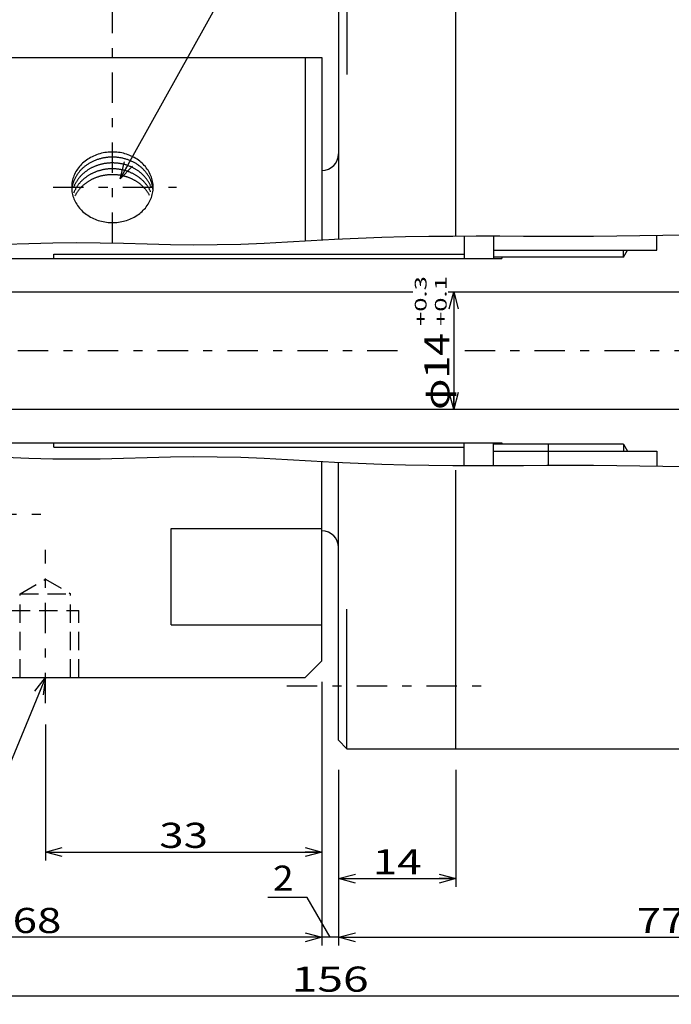
# Model space of a CAD drawing. Extents: x -192 to 192, y -138 to 138.
# Drawn here: x 28 to 106, y -42 to 76 of the extents above; entities that cross this region are included whole.
import ezdxf
from ezdxf.enums import TextEntityAlignment as Align

# ---------------------------------------------------------------- set-up
doc = ezdxf.new("R2010")
doc.units = 0
doc.linetypes.add('CENTER', pattern=[8.340659, 3.626374, -1.813187, 1.087912, -1.813187])
doc.linetypes.add('DASHED2', pattern=[3.263736, 2.175824, -1.087912])
doc.layers.get('0').update_dxf_attribs({"linetype": 'CONTINUOUS'})
doc.layers.add('LAYER0014', color=7, linetype='CONTINUOUS')
doc.styles.add('FDASTYLE1', font='txt.shx', dxfattribs={"width": 0.666667, "bigfont": 'bigfont'})

# ---------------------------------------------------------------- blocks, each defined once
blk = doc.blocks.new('_OPEN30')
at = {"color": 0, "linetype": 'BYBLOCK'}
for p, q in [((-1, 0.267949), (0, 0)), ((0, 0), (-1, -0.267949)), ((0, 0), (-1, 0))]:
    blk.add_line(p, q, dxfattribs=at)
blk = doc.blocks.new('DA_IMAGEDIMGROUP_7')
at = {"layer": 'LAYER0014', "color": 7, "linetype": 'CONTINUOUS'}
for p, q in [((-3.75, -22.38), (-3.75, -34.84)), ((64.25, -33.84), (-3.75, -33.84))]:
    blk.add_line(p, q, dxfattribs=at)
at = {"layer": 'LAYER0014', "color": 7, "xscale": 1.999998407630662, "yscale": 2.000005728319971}
for p, rotation in [((-3.75, -33.84), 180), ((64.25, -33.84), 360)]:
    blk.add_blockref('_OPEN30', p, dxfattribs=dict(at, rotation=rotation))
at = {"layer": 'LAYER0014', "color": 7, "style": 'FDASTYLE1', "width": 0.840696}
blk.add_text('68', height=3, dxfattribs=at).set_placement((27.34, -33.34), (33.16, -33.34), align=Align.FIT)
blk = doc.blocks.new('DA_IMAGEDIMGROUP_15')
at = {"layer": 'LAYER0014', "color": 7, "linetype": 'CONTINUOUS'}
for p, q in [((-12.75, 14.62), (-12.75, -41.84)), ((143.25, -12.88), (143.25, -41.84)), ((-12.75, -40.84), (143.25, -40.84))]:
    blk.add_line(p, q, dxfattribs=at)
at = {"layer": 'LAYER0014', "color": 7, "xscale": 1.999998407630662, "yscale": 2.000005728319971}
for p, rotation in [((-12.75, -40.84), 180), ((143.25, -40.84), 360)]:
    blk.add_blockref('_OPEN30', p, dxfattribs=dict(at, rotation=rotation))
at = {"layer": 'LAYER0014', "color": 7, "style": 'FDASTYLE1', "width": 0.84742}
blk.add_text('156', height=3, dxfattribs=at).set_placement((60.66, -40.34), (69.84, -40.34), align=Align.FIT)
blk = doc.blocks.new('DA_IMAGEDIMGROUP_20')
at = {"layer": 'LAYER0014', "color": 7, "linetype": 'CONTINUOUS'}
for p, q in [((31.25, -8.45), (31.25, -24.68)), ((31.25, -23.68), (64.25, -23.68))]:
    blk.add_line(p, q, dxfattribs=at)
at = {"layer": 'LAYER0014', "color": 7, "xscale": 1.999998407630662, "yscale": 2.000005728319971}
for p, rotation in [((31.25, -23.68), 180), ((64.25, -23.68), 360)]:
    blk.add_blockref('_OPEN30', p, dxfattribs=dict(at, rotation=rotation))
at = {"layer": 'LAYER0014', "color": 7, "style": 'FDASTYLE1', "width": 0.840696}
blk.add_text('33', height=3, dxfattribs=at).set_placement((44.84, -23.18), (50.66, -23.18), align=Align.FIT)
blk = doc.blocks.new('DA_IMAGEDIMGROUP_29')
at = {"layer": 'LAYER0014', "color": 7, "linetype": 'CONTINUOUS'}
for p, q in [((143.25, -12.88), (143.25, -34.84)), ((66.25, -13.88), (66.25, -34.84)), ((66.25, -33.84), (143.25, -33.84))]:
    blk.add_line(p, q, dxfattribs=at)
at = {"layer": 'LAYER0014', "color": 7, "xscale": 1.999998407630662, "yscale": 2.000005728319971}
for p, rotation in [((66.25, -33.84), 180), ((143.25, -33.84), 360)]:
    blk.add_blockref('_OPEN30', p, dxfattribs=dict(at, rotation=rotation))
at = {"layer": 'LAYER0014', "color": 7, "style": 'FDASTYLE1', "width": 0.840696}
blk.add_text('77', height=3, dxfattribs=at).set_placement((101.84, -33.34), (107.66, -33.34), align=Align.FIT)
blk = doc.blocks.new('DA_IMAGEDIMGROUP_31')
at = {"layer": 'LAYER0014', "color": 7, "linetype": 'CONTINUOUS'}
for p, q in [((66.25, -13.88), (66.25, -27.84)), ((80.25, -13.88), (80.25, -27.84)), ((66.25, -26.84), (80.25, -26.84))]:
    blk.add_line(p, q, dxfattribs=at)
at = {"layer": 'LAYER0014', "color": 7, "xscale": 1.999998407630662, "yscale": 2.000005728319971}
for p, rotation in [((66.25, -26.84), 180), ((80.25, -26.84), 360)]:
    blk.add_blockref('_OPEN30', p, dxfattribs=dict(at, rotation=rotation))
at = {"layer": 'LAYER0014', "color": 7, "style": 'FDASTYLE1', "width": 0.840696}
blk.add_text('14', height=3, dxfattribs=at).set_placement((70.34, -26.34), (76.16, -26.34), align=Align.FIT)
blk = doc.blocks.new('DC_GROUP_4')
at = {"layer": 'LAYER0014', "color": 7, "linetype": 'CONTINUOUS'}
for p, q in [((40.19, 56.68), (60.51, 93.19)), ((60.51, 93.19), (87.37, 93.19))]:
    blk.add_line(p, q, dxfattribs=at)
at = {"layer": 'LAYER0014', "color": 7, "xscale": 1.999998407630662, "yscale": 2.000005728319971, "rotation": 240.8952670652122}
blk.add_blockref('_OPEN30', (40.19, 56.68), dxfattribs=at)
at = {"layer": 'LAYER0014', "color": 7, "style": 'FDASTYLE1', "width": 0.854441}
blk.add_text('2-Rc1/8', height=3, dxfattribs=at).set_placement((63.15, 94.79), (85.78, 94.79), align=Align.FIT)

msp = doc.modelspace()

# ---------------------------------------------------------------- linework, layer by layer
at = {"color": 7, "linetype": 'CENTER'}
for p, q in [((39.25, 49.04), (39.25, 106.93)), ((32.17, 55.66), (46.9, 55.66)), ((27.97, 36.16), (74.43, 36.16)), ((81.31, 36.16), (117.07, 36.16)), ((15.85, 16.66), (31.04, 16.66)), ((31.25, -5.91), (31.25, 12.38)), ((60.07, -3.84), (83.85, -3.84))]:
    msp.add_line(p, q, dxfattribs=at)
at = {"color": 3, "linetype": 'CONTINUOUS'}
for p, q in [((67.25, 83.66), (67.25, 69.1)), ((80.25, 49.84), (80.25, 83.66)), ((66.25, 82.66), (66.25, 49.48)), ((9.25, 71.16), (64.25, 71.16)), ((62.25, 71.16), (62.25, 49.26)), ((64.25, 71.16), (64.25, 49.37)), ((81.25, 49.84), (81.25, 47.16)), ((84.75, 49.85), (84.75, 47.16)), ((104.25, 48.16), (104.25, 49.93)), ((-12.75, 47.16), (85.75, 47.16)), ((32.25, 47.66), (81.25, 47.66)), ((32.25, 47.16), (32.25, 47.66)), ((84.75, 48.16), (104.25, 48.16)), ((16.25, 43.16), (75.1, 43.16)), ((79.33, 43.16), (116.38, 43.16)), ((16.25, 29.16), (116.75, 29.16)), ((-12.75, 25.16), (85.75, 25.16)), ((32.25, 24.66), (32.25, 25.16)), ((81.25, 22.47), (81.25, 25.16)), ((84.75, 22.47), (84.75, 25.16)), ((91.25, 25.01), (91.25, 22.48)), ((32.25, 24.66), (81.25, 24.66)), ((84.75, 24.16), (104.25, 24.16)), ((104.25, 24.16), (104.25, 22.38)), ((64.25, -0.84), (64.25, 22.94)), ((66.25, -10.34), (66.25, 22.84)), ((80.25, -11.34), (80.25, 21.89)), ((46.25, 3.45), (46.25, 14.92)), ((46.25, 14.92), (64.25, 14.92)), ((67.25, -11.34), (67.25, 5.3)), ((46.25, 3.45), (64.25, 3.45)), ((62.25, -2.84), (64.25, -0.84)), ((-3.25, -2.84), (62.25, -2.84)), ((66.25, -10.34), (67.25, -11.34)), ((67.25, -11.34), (142.25, -11.34))]:
    msp.add_line(p, q, dxfattribs=at)
at = {"color": 4, "linetype": 'CONTINUOUS'}
for p, q in [((79.09, 47.16), (85.75, 47.16)), ((100.25, 47.31), (84.75, 47.31)), ((85.75, 47.31), (85.75, 47.16)), ((100.25, 47.31), (100.25, 48.16)), ((100.25, 47.31), (100.74, 48.16)), ((100.25, 25.01), (84.75, 25.01)), ((85.75, 25.16), (85.75, 25.01)), ((100.25, 25.01), (100.25, 24.16)), ((100.25, 25.01), (100.74, 24.16))]:
    msp.add_line(p, q, dxfattribs=at)
at = {"color": 7, "linetype": 'DASHED2'}
for p, q in [((28.25, 7.16), (31.25, 8.89)), ((31.25, 8.89), (34.25, 7.16)), ((28.25, 7.16), (34.25, 7.16)), ((28.25, -2.84), (28.25, 7.16)), ((34.25, -2.84), (34.25, 7.16)), ((27.25, 5.16), (35.25, 5.16)), ((35.25, -2.84), (35.25, 5.16))]:
    msp.add_line(p, q, dxfattribs=at)
msp.add_lwpolyline([(44.11, 55.66), (44.11, 55.83), (44.1, 56.01), (44.08, 56.18), (44.05, 56.36), (44.01, 56.53), (43.96, 56.7), (43.91, 56.87), (43.84, 57.04), (43.77, 57.2), (43.69, 57.37), (43.61, 57.53), (43.51, 57.68), (43.41, 57.83), (43.3, 57.98), (43.19, 58.13), (43.06, 58.27), (42.93, 58.4), (42.8, 58.53), (42.65, 58.66), (42.51, 58.78), (42.35, 58.9), (42.19, 59.01), (42.03, 59.11), (41.86, 59.21), (41.68, 59.3), (41.5, 59.38), (41.32, 59.46), (41.13, 59.53), (40.95, 59.6), (40.75, 59.66), (40.56, 59.71), (40.36, 59.75), (40.16, 59.79), (39.96, 59.82), (39.76, 59.84), (39.56, 59.85), (39.35, 59.86), (39.15, 59.86), (38.94, 59.85), (38.74, 59.84), (38.54, 59.82), (38.34, 59.79), (38.14, 59.75), (37.94, 59.71), (37.75, 59.66), (37.55, 59.6), (37.36, 59.53), (37.18, 59.46), (37, 59.38), (36.82, 59.3), (36.64, 59.21), (36.47, 59.11), (36.31, 59.01), (36.15, 58.9), (35.99, 58.78), (35.85, 58.66), (35.7, 58.53), (35.57, 58.4), (35.44, 58.27), (35.31, 58.13), (35.2, 57.98), (35.09, 57.83), (34.99, 57.68), (34.89, 57.53), (34.81, 57.37), (34.73, 57.2), (34.66, 57.04), (34.59, 56.87), (34.54, 56.7), (34.49, 56.53), (34.45, 56.36), (34.42, 56.18), (34.4, 56.01), (34.39, 55.83), (34.38, 55.66), (34.39, 55.48), (34.4, 55.3), (34.42, 55.13), (34.45, 54.95), (34.49, 54.78), (34.54, 54.61), (34.59, 54.44), (34.66, 54.27), (34.73, 54.11), (34.81, 53.95), (34.89, 53.79), (34.99, 53.63), (35.09, 53.48), (35.2, 53.33), (35.31, 53.18), (35.44, 53.04), (35.57, 52.91), (35.7, 52.78), (35.85, 52.65), (35.99, 52.53), (36.15, 52.42), (36.31, 52.31), (36.47, 52.2), (36.64, 52.11), (36.82, 52.01), (37, 51.93), (37.18, 51.85), (37.36, 51.78), (37.55, 51.71), (37.75, 51.66), (37.94, 51.61), (38.14, 51.56), (38.34, 51.53), (38.54, 51.5), (38.74, 51.47), (38.94, 51.46), (39.15, 51.45), (39.35, 51.45), (39.56, 51.46), (39.76, 51.47), (39.96, 51.5), (40.16, 51.53), (40.36, 51.56), (40.56, 51.61), (40.75, 51.66), (40.95, 51.71), (41.13, 51.78), (41.32, 51.85), (41.5, 51.93), (41.68, 52.01), (41.86, 52.11), (42.03, 52.2), (42.19, 52.31), (42.35, 52.42), (42.51, 52.53), (42.65, 52.65), (42.8, 52.78), (42.93, 52.91), (43.06, 53.04), (43.19, 53.18), (43.3, 53.33), (43.41, 53.48), (43.51, 53.63), (43.61, 53.79), (43.69, 53.95), (43.77, 54.11), (43.84, 54.27), (43.91, 54.44), (43.96, 54.61), (44.01, 54.78), (44.05, 54.95), (44.08, 55.13), (44.1, 55.3), (44.11, 55.48)], close=True, dxfattribs=at)
for points in [[(44.1, 55.36), (44.09, 55.44), (44.08, 55.52), (44.07, 55.61), (44.06, 55.69), (44.04, 55.77), (44.03, 55.86), (44.01, 55.94), (43.99, 56.02), (43.96, 56.1), (43.94, 56.18), (43.91, 56.26), (43.88, 56.34), (43.85, 56.42), (43.82, 56.5), (43.78, 56.58), (43.75, 56.66), (43.71, 56.74), (43.67, 56.81), (43.63, 56.89), (43.58, 56.96), (43.54, 57.04), (43.49, 57.11), (43.44, 57.19), (43.39, 57.26), (43.34, 57.33), (43.29, 57.4), (43.23, 57.47), (43.18, 57.54), (43.12, 57.6), (43.06, 57.67), (43, 57.74), (42.94, 57.8), (42.87, 57.86), (42.81, 57.93), (42.74, 57.99), (42.67, 58.05), (42.6, 58.1), (42.53, 58.16), (42.46, 58.22), (42.38, 58.27), (42.31, 58.33), (42.23, 58.38), (42.15, 58.43), (42.08, 58.48), (42, 58.53), (41.91, 58.57), (41.83, 58.62), (41.75, 58.66), (41.67, 58.71), (41.58, 58.75), (41.5, 58.79), (41.41, 58.82), (41.32, 58.86), (41.23, 58.9), (41.14, 58.93), (41.05, 58.96), (40.96, 58.99), (40.87, 59.02), (40.78, 59.05), (40.69, 59.07), (40.59, 59.1), (40.5, 59.12), (40.41, 59.14), (40.31, 59.16), (40.22, 59.18), (40.12, 59.19), (40.02, 59.21), (39.93, 59.22), (39.83, 59.23), (39.74, 59.24), (39.64, 59.25), (39.54, 59.25), (39.44, 59.26), (39.35, 59.26), (39.25, 59.26), (39.15, 59.26), (39.06, 59.26), (38.96, 59.25), (38.86, 59.25), (38.76, 59.24), (38.67, 59.23), (38.57, 59.22), (38.47, 59.21), (38.38, 59.19), (38.28, 59.18), (38.19, 59.16), (38.09, 59.14), (38, 59.12), (37.91, 59.1), (37.81, 59.07), (37.72, 59.05), (37.63, 59.02), (37.54, 58.99), (37.45, 58.96), (37.36, 58.93), (37.27, 58.9), (37.18, 58.86), (37.09, 58.82), (37, 58.79), (36.92, 58.75), (36.83, 58.71), (36.75, 58.66), (36.67, 58.62), (36.58, 58.57), (36.5, 58.53), (36.42, 58.48), (36.35, 58.43), (36.27, 58.38), (36.19, 58.33), (36.12, 58.27), (36.04, 58.22), (35.97, 58.16), (35.9, 58.1), (35.83, 58.05), (35.76, 57.99), (35.69, 57.93), (35.63, 57.86), (35.56, 57.8), (35.5, 57.74), (35.44, 57.67), (35.38, 57.6), (35.32, 57.54), (35.27, 57.47), (35.21, 57.4), (35.16, 57.33), (35.11, 57.26), (35.06, 57.19), (35.01, 57.11), (34.96, 57.04), (34.91, 56.96), (34.87, 56.89), (34.83, 56.81), (34.79, 56.74), (34.75, 56.66), (34.72, 56.58), (34.68, 56.5), (34.65, 56.42), (34.62, 56.34), (34.59, 56.26), (34.56, 56.18), (34.54, 56.1), (34.51, 56.02), (34.49, 55.94), (34.47, 55.86), (34.46, 55.77), (34.44, 55.69), (34.43, 55.61), (34.41, 55.52), (34.41, 55.44), (34.4, 55.36)], [(43.91, 55.57), (43.88, 55.64), (43.86, 55.7), (43.83, 55.77), (43.8, 55.84), (43.77, 55.9), (43.74, 55.97), (43.71, 56.04), (43.68, 56.1), (43.64, 56.17), (43.6, 56.23), (43.57, 56.29), (43.53, 56.36), (43.49, 56.42), (43.45, 56.48), (43.4, 56.54), (43.36, 56.6), (43.32, 56.66), (43.27, 56.72), (43.22, 56.78), (43.17, 56.84), (43.12, 56.9), (43.07, 56.95), (43.02, 57.01), (42.97, 57.07), (42.92, 57.12), (42.86, 57.17), (42.8, 57.23), (42.75, 57.28), (42.69, 57.33), (42.63, 57.38), (42.57, 57.43), (42.51, 57.48), (42.45, 57.52), (42.39, 57.57), (42.32, 57.62), (42.26, 57.66), (42.19, 57.71), (42.13, 57.75), (42.06, 57.79), (41.99, 57.83), (41.92, 57.87), (41.85, 57.91), (41.78, 57.95), (41.71, 57.98), (41.64, 58.02), (41.57, 58.05), (41.49, 58.09), (41.42, 58.12), (41.35, 58.15), (41.27, 58.18), (41.19, 58.21), (41.12, 58.24), (41.04, 58.27), (40.96, 58.29), (40.89, 58.32), (40.81, 58.34), (40.73, 58.36), (40.65, 58.38), (40.57, 58.4), (40.49, 58.42), (40.41, 58.44), (40.33, 58.46), (40.25, 58.47), (40.17, 58.49), (40.09, 58.5), (40.01, 58.51), (39.92, 58.52), (39.84, 58.53), (39.76, 58.54), (39.68, 58.54), (39.6, 58.55), (39.51, 58.55), (39.43, 58.56), (39.35, 58.56), (39.26, 58.56), (39.18, 58.56), (39.1, 58.56), (39.02, 58.56), (38.93, 58.55), (38.85, 58.55), (38.77, 58.54), (38.69, 58.53), (38.6, 58.52), (38.52, 58.51), (38.44, 58.5), (38.36, 58.49), (38.28, 58.48), (38.2, 58.46), (38.12, 58.45), (38.04, 58.43), (37.96, 58.41), (37.88, 58.39), (37.8, 58.37), (37.72, 58.35), (37.64, 58.32), (37.56, 58.3), (37.49, 58.27), (37.41, 58.25), (37.33, 58.22), (37.26, 58.19), (37.18, 58.16), (37.11, 58.13), (37.03, 58.1), (36.96, 58.07), (36.89, 58.03), (36.81, 58), (36.74, 57.96), (36.67, 57.92), (36.6, 57.88), (36.53, 57.84), (36.47, 57.8), (36.4, 57.76), (36.33, 57.72), (36.27, 57.68), (36.2, 57.63), (36.14, 57.59), (36.07, 57.54), (36.01, 57.49), (35.95, 57.45), (35.89, 57.4), (35.83, 57.35), (35.77, 57.3), (35.71, 57.25), (35.66, 57.19), (35.6, 57.14), (35.55, 57.09), (35.5, 57.03), (35.44, 56.98), (35.39, 56.92), (35.34, 56.86), (35.29, 56.8), (35.25, 56.75), (35.2, 56.69), (35.15, 56.63), (35.11, 56.57), (35.07, 56.5), (35.03, 56.44), (34.99, 56.38), (34.95, 56.32), (34.91, 56.25), (34.87, 56.19), (34.84, 56.13), (34.8, 56.06), (34.77, 55.99), (34.74, 55.93), (34.71, 55.86), (34.68, 55.79), (34.65, 55.73), (34.62, 55.66), (34.6, 55.59)], [(43.81, 55.12), (43.78, 55.18), (43.75, 55.24), (43.72, 55.31), (43.69, 55.37), (43.66, 55.43), (43.62, 55.5), (43.59, 55.56), (43.55, 55.62), (43.51, 55.68), (43.47, 55.74), (43.43, 55.8), (43.39, 55.86), (43.35, 55.92), (43.31, 55.98), (43.26, 56.04), (43.21, 56.09), (43.17, 56.15), (43.12, 56.2), (43.07, 56.26), (43.02, 56.31), (42.97, 56.37), (42.92, 56.42), (42.86, 56.47), (42.81, 56.52), (42.75, 56.57), (42.7, 56.62), (42.64, 56.67), (42.58, 56.72), (42.52, 56.77), (42.46, 56.81), (42.4, 56.86), (42.34, 56.9), (42.28, 56.95), (42.22, 56.99), (42.15, 57.03), (42.09, 57.07), (42.02, 57.11), (41.96, 57.15), (41.89, 57.19), (41.82, 57.23), (41.75, 57.26), (41.68, 57.3), (41.61, 57.33), (41.54, 57.36), (41.47, 57.4), (41.4, 57.43), (41.33, 57.46), (41.26, 57.49), (41.18, 57.51), (41.11, 57.54), (41.03, 57.57), (40.96, 57.59), (40.88, 57.62), (40.81, 57.64), (40.73, 57.66), (40.66, 57.68), (40.58, 57.7), (40.5, 57.72), (40.42, 57.74), (40.35, 57.75), (40.27, 57.77), (40.19, 57.78), (40.11, 57.79), (40.03, 57.81), (39.95, 57.82), (39.87, 57.83), (39.79, 57.83), (39.71, 57.84), (39.63, 57.85), (39.55, 57.85), (39.47, 57.86), (39.39, 57.86), (39.31, 57.86), (39.23, 57.86), (39.15, 57.86), (39.07, 57.86), (38.99, 57.86), (38.91, 57.85), (38.83, 57.85), (38.75, 57.84), (38.67, 57.83), (38.59, 57.82), (38.51, 57.81), (38.43, 57.8), (38.36, 57.79), (38.28, 57.78), (38.2, 57.76), (38.12, 57.75), (38.04, 57.73), (37.96, 57.71), (37.89, 57.69), (37.81, 57.67), (37.73, 57.65), (37.66, 57.63), (37.58, 57.61), (37.51, 57.58), (37.43, 57.56), (37.36, 57.53), (37.28, 57.5), (37.21, 57.47), (37.14, 57.44), (37.07, 57.41), (37, 57.38), (36.92, 57.35), (36.85, 57.32), (36.79, 57.28), (36.72, 57.25), (36.65, 57.21), (36.58, 57.17), (36.51, 57.13), (36.45, 57.09), (36.38, 57.05), (36.32, 57.01), (36.26, 56.97), (36.19, 56.93), (36.13, 56.88), (36.07, 56.84), (36.01, 56.79), (35.95, 56.75), (35.89, 56.7), (35.83, 56.65), (35.78, 56.6), (35.72, 56.55), (35.67, 56.5), (35.61, 56.45), (35.56, 56.4), (35.51, 56.34), (35.46, 56.29), (35.41, 56.24), (35.36, 56.18), (35.31, 56.12), (35.26, 56.07), (35.22, 56.01), (35.17, 55.95), (35.13, 55.89), (35.09, 55.84), (35.05, 55.78), (35.01, 55.72), (34.97, 55.66), (34.93, 55.59), (34.9, 55.53), (34.86, 55.47), (34.83, 55.41), (34.79, 55.34), (34.76, 55.28), (34.73, 55.22), (34.7, 55.15), (34.67, 55.09), (34.65, 55.02), (34.62, 54.96)], [(43.68, 54.69), (43.65, 54.75), (43.62, 54.81), (43.58, 54.87), (43.55, 54.92), (43.51, 54.98), (43.48, 55.04), (43.44, 55.09), (43.4, 55.15), (43.36, 55.2), (43.32, 55.26), (43.28, 55.31), (43.24, 55.37), (43.19, 55.42), (43.15, 55.47), (43.1, 55.52), (43.06, 55.57), (43.01, 55.62), (42.96, 55.67), (42.91, 55.72), (42.86, 55.77), (42.81, 55.82), (42.76, 55.87), (42.71, 55.91), (42.66, 55.96), (42.6, 56), (42.55, 56.05), (42.49, 56.09), (42.43, 56.13), (42.38, 56.18), (42.32, 56.22), (42.26, 56.26), (42.2, 56.3), (42.14, 56.34), (42.08, 56.38), (42.02, 56.41), (41.96, 56.45), (41.9, 56.48), (41.83, 56.52), (41.77, 56.55), (41.7, 56.59), (41.64, 56.62), (41.57, 56.65), (41.51, 56.68), (41.44, 56.71), (41.37, 56.74), (41.31, 56.77), (41.24, 56.79), (41.17, 56.82), (41.1, 56.85), (41.03, 56.87), (40.96, 56.89), (40.89, 56.91), (40.82, 56.94), (40.75, 56.96), (40.68, 56.98), (40.6, 56.99), (40.53, 57.01), (40.46, 57.03), (40.39, 57.04), (40.31, 57.06), (40.24, 57.07), (40.17, 57.09), (40.09, 57.1), (40.02, 57.11), (39.94, 57.12), (39.87, 57.13), (39.8, 57.13), (39.72, 57.14), (39.65, 57.15), (39.57, 57.15), (39.5, 57.16), (39.42, 57.16), (39.35, 57.16), (39.27, 57.16), (39.2, 57.16), (39.12, 57.16), (39.05, 57.16), (38.97, 57.15), (38.9, 57.15), (38.82, 57.14), (38.75, 57.14), (38.67, 57.13), (38.6, 57.12), (38.52, 57.11), (38.45, 57.1), (38.38, 57.09), (38.3, 57.08), (38.23, 57.07), (38.16, 57.05), (38.08, 57.04), (38.01, 57.02), (37.94, 57.01), (37.87, 56.99), (37.79, 56.97), (37.72, 56.95), (37.65, 56.93), (37.58, 56.91), (37.51, 56.88), (37.44, 56.86), (37.37, 56.83), (37.3, 56.81), (37.23, 56.78), (37.17, 56.76), (37.1, 56.73), (37.03, 56.7), (36.96, 56.67), (36.9, 56.64), (36.83, 56.61), (36.77, 56.57), (36.7, 56.54), (36.64, 56.51), (36.58, 56.47), (36.52, 56.43), (36.45, 56.4), (36.39, 56.36), (36.33, 56.32), (36.27, 56.28), (36.21, 56.24), (36.16, 56.2), (36.1, 56.16), (36.04, 56.12), (35.99, 56.07), (35.93, 56.03), (35.88, 55.99), (35.82, 55.94), (35.77, 55.89), (35.72, 55.85), (35.67, 55.8), (35.62, 55.75), (35.57, 55.7), (35.52, 55.65), (35.47, 55.6), (35.42, 55.55), (35.38, 55.5), (35.33, 55.45), (35.29, 55.4), (35.25, 55.34), (35.2, 55.29), (35.16, 55.24), (35.12, 55.18), (35.08, 55.13), (35.04, 55.07), (35.01, 55.01), (34.97, 54.96), (34.94, 54.9), (34.9, 54.84), (34.87, 54.78), (34.84, 54.73), (34.81, 54.67), (34.78, 54.61)]]:
    msp.add_lwpolyline(points, dxfattribs=at)
at = {"color": 7, "linetype": 'CONTINUOUS'}
for points in [[(26.45, 48.88), (29.28, 48.96), (32.13, 49.04), (34.96, 49.07), (37.79, 49.04), (40.59, 48.98), (43.4, 48.9), (46.19, 48.83), (48.98, 48.79), (51.77, 48.81), (54.57, 48.88), (57.36, 49), (60.16, 49.14), (62.97, 49.3), (65.77, 49.45), (68.59, 49.59), (71.4, 49.69), (74.22, 49.77), (77.04, 49.81), (79.87, 49.84), (82.68, 49.85), (85.5, 49.85), (88.31, 49.84), (91.11, 49.83), (93.91, 49.83), (96.69, 49.83), (99.46, 49.85), (102.22, 49.89), (104.96, 49.95), (107.72, 49.98)], [(26.45, 23.44), (29.28, 23.35), (32.13, 23.27), (34.96, 23.24), (37.79, 23.27), (40.59, 23.33), (43.4, 23.41), (46.19, 23.48), (48.98, 23.52), (51.77, 23.5), (54.57, 23.43), (57.36, 23.32), (60.16, 23.17), (62.97, 23.02), (65.77, 22.86), (68.59, 22.72), (71.4, 22.62), (74.22, 22.55), (77.04, 22.5), (79.87, 22.47), (82.68, 22.47), (85.5, 22.47), (88.31, 22.47), (91.11, 22.48), (93.91, 22.49), (96.69, 22.48), (99.46, 22.46), (102.22, 22.42), (104.96, 22.37), (107.72, 22.33)]]:
    msp.add_lwpolyline(points, dxfattribs=at)
at = {"color": 3, "linetype": 'CONTINUOUS'}
msp.add_arc((64.25, 59.66), 2, 270, 360, dxfattribs=at)
at = {"color": 4, "linetype": 'CONTINUOUS'}
msp.add_arc((64.25, 12.66), 2, 0, 90, dxfattribs=at)
at = {"layer": 'LAYER0014', "color": 7, "linetype": 'CONTINUOUS'}
for p, q in [((79.99, 43.16), (79.99, 29.16)), ((31.25, -2.84), (24.25, -19.84)), ((64.25, -3.38), (64.25, -34.84)), ((62.5, -29.09), (57.8, -29.09)), ((65.25, -33.84), (62.5, -29.09)), ((66.25, -33.84), (64.25, -33.84))]:
    msp.add_line(p, q, dxfattribs=at)

# ---------------------------------------------------------------- block references
at = {"layer": 'LAYER0014', "linetype": 'CONTINUOUS'}
for name in ['DC_GROUP_4', 'DA_IMAGEDIMGROUP_15', 'DA_IMAGEDIMGROUP_20', 'DA_IMAGEDIMGROUP_29', 'DA_IMAGEDIMGROUP_31', 'DA_IMAGEDIMGROUP_7']:
    msp.add_blockref(name, (0, 0), dxfattribs=at)
at = {"layer": 'LAYER0014', "color": 7, "xscale": 1.999998407630662, "yscale": 2.000005728319971}
for p, rotation in [((79.99, 43.16), 90), ((79.99, 29.16), 270), ((31.25, -2.84), 67.61988668156873)]:
    msp.add_blockref('_OPEN30', p, dxfattribs=dict(at, rotation=rotation))

# ---------------------------------------------------------------- texts
at = {"layer": 'LAYER0014', "color": 7, "style": 'FDASTYLE1'}
for s, height, width, p, p2 in [('+0.3', 1.4, 0.852532, (76.75, 39.1), (76.75, 45.05)), ('+0.1', 1.4, 0.852532, (79.15, 39.1), (79.15, 45.05)), ('φ14', 3, 0.872728, (79.49, 29.1), (79.49, 38.27))]:
    msp.add_text(s, height=height, rotation=90, dxfattribs=dict(at, width=width)).set_placement(p, p2, align=Align.FIT)
at = {"layer": 'LAYER0014', "color": 7, "style": 'FDASTYLE1', "width": 0.816429}
msp.add_text('2', height=3, dxfattribs=at).set_placement((58.42, -28.29), (60.87, -28.29), align=Align.FIT)

doc.saveas('drawing.dxf')
